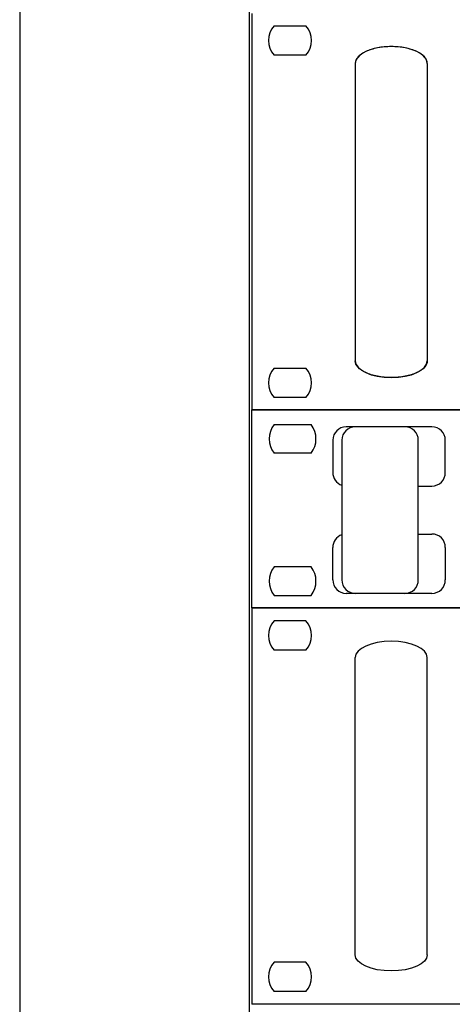
# Model space of a CAD drawing. Units: inches. Extents: x -4690 to 1332, y -274 to 1222.
# Drawn here: x -677 to -629, y 564 to 673 of the extents above; entities that cross this region are included whole.
import ezdxf

# ---------------------------------------------------------------- set-up
doc = ezdxf.new("R2010")
doc.units = ezdxf.units.IN
doc.header["$MEASUREMENT"] = 0
doc.layers.add('I detail', color=255, linetype='Continuous')
doc.layers.add('RACK', color=4, linetype='Continuous')

# ---------------------------------------------------------------- blocks, each defined once
blk = doc.blocks.new('SC-6224 FRONT')
at = {"layer": 'I detail', "color": 7}
for p, q in [((-241, 88), (-241, 0)), ((-236.03, 85.25), (-228.97, 85.25)), ((-228.97, 78.75), (-236.03, 78.75)), ((-218, 76.9), (-218, 10.9)), ((-202, 76.9), (-202, 10.9)), ((-236.03, 9.25), (-228.97, 9.25)), ((-228.97, 2.75), (-236.03, 2.75)), ((-241, 0), (241, 0))]:
    blk.add_line(p, q, dxfattribs=at)
for centre, start, end in [((-232.5, 82), 137.3839, 222.6161), ((-232.5, 82), 317.3839, 42.6161), ((-232.5, 6), 137.3839, 222.6161), ((-232.5, 6), 317.3839, 42.6161)]:
    blk.add_arc(centre, 4.8, start, end, dxfattribs=at)
for centre, start_param, end_param in [((-210, 76.9), 0, 3.141593), ((-210, 76.9), 0, 3.141593), ((-210, 10.9), 3.141593, 6.283185)]:
    blk.add_ellipse(centre, major_axis=(8, 0), ratio=0.46875, start_param=start_param, end_param=end_param, dxfattribs=at)
for points in [[(-210, 80.65), (-211.05, 80.65), (-213.14, 80.45), (-215.8, 79.62), (-217.58, 78.37), (-218, 77.39), (-218, 76.9)], [(-202, 76.9), (-202, 77.39), (-202.42, 78.37), (-204.2, 79.62), (-206.86, 80.45), (-208.95, 80.65), (-210, 80.65)], [(-210, 7.15), (-211.05, 7.15), (-213.14, 7.35), (-215.8, 8.18), (-217.58, 9.43), (-218, 10.41), (-218, 10.9)], [(-202, 10.9), (-202, 10.41), (-202.42, 9.43), (-204.2, 8.18), (-206.86, 7.35), (-208.95, 7.15), (-210, 7.15)]]:
    blk.add_open_spline(points, degree=3, dxfattribs=at)
blk = doc.blocks.new('PO-6106_F')
at = {"color": 7}
for p, q in [((120.5, 22), (-120.5, 22)), ((-120.5, 0), (-120.5, 22)), ((-118.01, 20.38), (-113.91, 20.38)), ((-100.5, 20.12), (-110, 20.12)), ((-111.5, 18.62), (-111.5, 15.04)), ((-110.5, 18.62), (-110.5, 3.12)), ((-102, 3.12), (-102, 18.62)), ((-99, 15.04), (-99, 18.62)), ((-113.91, 17.18), (-118.01, 17.18)), ((-102, 13.54), (-100.5, 13.54)), ((-102, 8.21), (-100.5, 8.21)), ((-111.5, 3.12), (-111.5, 6.71)), ((-99, 6.71), (-99, 3.12)), ((-113.91, 4.57), (-118.01, 4.57)), ((-118.01, 1.38), (-113.91, 1.38)), ((-100.5, 1.62), (-110, 1.62)), ((120.5, 0), (-120.5, 0))]:
    blk.add_line(p, q, dxfattribs=at)
for centre, radius, start, end in [((-115.96, 18.77), 2.6, 142.0201, 217.9797), ((-115.96, 18.77), 2.6, 322.0203, 37.9799), ((-110, 18.62), 1.5, 90, 180), ((-109, 18.62), 1.5, 90, 180), ((-103.5, 18.62), 1.5, 0, 90), ((-100.5, 18.62), 1.5, 0, 90), ((-110, 15.04), 1.5, 180, 250.5288), ((-100.5, 15.04), 1.5, 270, 0), ((-110, 6.71), 1.5, 109.4712, 180), ((-100.5, 6.71), 1.5, 0, 90), ((-115.96, 2.98), 2.6, 142.0203, 217.9799), ((-115.96, 2.98), 2.6, 322.0201, 37.9797), ((-110, 3.12), 1.5, 180, 270), ((-109, 3.12), 1.5, 180, 270), ((-103.5, 3.12), 1.5, 270, 0), ((-100.5, 3.12), 1.5, 270, 0)]:
    blk.add_arc(centre, radius, start, end, dxfattribs=at)
blk = doc.blocks.new('DPA-1200S_front')
for p, q in [((-120.5, 44), (0, 44)), ((-120.5, 44), (-120.5, 0)), ((-114.48, 42.58), (-118.02, 42.58)), ((-114.48, 39.33), (-118.02, 39.33)), ((-109, 5.5), (-109, 38.5)), ((-101, 5.5), (-101, 38.5)), ((-114.48, 4.68), (-118.02, 4.68)), ((-114.48, 1.43), (-118.02, 1.43)), ((0, 0), (-120.5, 0))]:
    blk.add_line(p, q)
for centre, start, end in [((-116.25, 40.95), 137.3839, 222.6161), ((-116.25, 40.95), 317.3839, 42.6161), ((-116.25, 3.05), 137.3839, 222.6161), ((-116.25, 3.05), 317.3839, 42.6161)]:
    blk.add_arc(centre, 2.4, start, end)
blk.add_ellipse((-105, 38.5), major_axis=(-4, 0), ratio=0.45, start_param=3.141593, end_param=6.283185)
at = {"extrusion": (0, 0, -1)}
blk.add_ellipse((-105, 5.5), major_axis=(-4, 0), ratio=0.45, start_param=3.141593, end_param=6.283185, dxfattribs=at)

msp = doc.modelspace()

# ---------------------------------------------------------------- linework, layer by layer
at = {"color": 4}
msp.add_line((-651.04, 144.29), (-651.04, 1164.28), dxfattribs=at)
at = {"layer": 'RACK', "color": 4}
msp.add_lwpolyline([(-676.54, 1182.53), (-676.54, 99.51)], dxfattribs=at)

# ---------------------------------------------------------------- block references
at = {"xscale": 0.5, "yscale": 0.5, "zscale": 0.5}
msp.add_blockref('SC-6224 FRONT', (-530.28, 629.77), dxfattribs=at)
for name, p in [('PO-6106_F', (-530.28, 607.77)), ('DPA-1200S_front', (-530.28, 563.77))]:
    msp.add_blockref(name, p)

doc.saveas('drawing.dxf')
